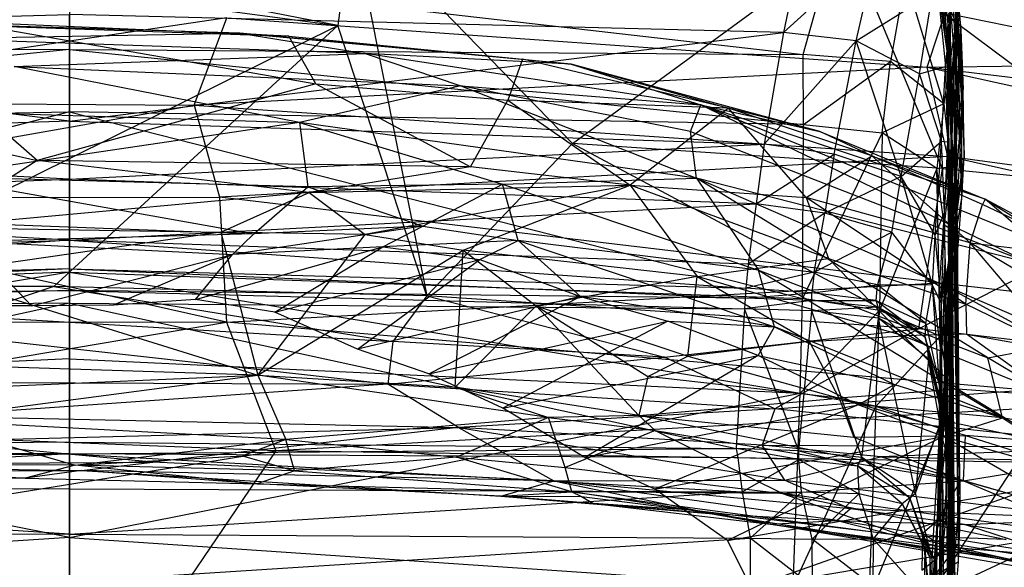
# Model space of a CAD drawing. Extents: x -329 to 319, y -335 to 385.
# Drawn here: x -3 to 50, y 243 to 272 of the extents above; entities that cross this region are included whole.
import ezdxf

# ---------------------------------------------------------------- set-up
doc = ezdxf.new("R2010")
doc.units = 0
doc.layers.get('0').update_dxf_attribs({"color": 13, "linetype": 'CONTINUOUS'})

# ---------------------------------------------------------------- blocks, each defined once
blk = doc.blocks.new('GROUP_1')
for p, q in [((39.384, 109.638, 105.512), (38.351, 106.882, 122.972)), ((38.351, 106.882, 122.972), (43.382, 109.235, 105.739)), ((42.226, 106.469, 123.26), (43.382, 109.235, 105.739)), ((0.299, 104.106, 138.11), (0.299, 107.677, 121.683)), ((38.351, 106.882, 122.972), (0.299, 107.677, 121.683)), ((46.435, 107.219, 96.672), (47.057, 103.162, 96.505)), ((46.435, 107.219, 96.672), (47.076, 102.994, 100.961)), ((46.5, 107.055, 101.19), (46.992, 102.747, 105.413)), ((47.076, 102.994, 100.961), (46.5, 107.055, 101.19)), ((47.124, 103.263, 92.057), (46.67, 107.415, 92.152)), ((46.67, 107.415, 92.152), (47.057, 103.162, 96.505)), ((0.299, 104.106, 138.11), (38.351, 106.882, 122.972)), ((38.351, 106.882, 122.972), (37.317, 103.007, 139.175)), ((42.226, 106.469, 123.26), (38.351, 106.882, 122.972)), ((42.226, 106.469, 123.26), (46.289, 106.714, 105.682)), ((45.593, 104.699, 123.27), (46.289, 106.714, 105.682)), ((37.317, 103.007, 139.175), (42.226, 106.469, 123.26)), ((41.053, 102.521, 139.494), (42.226, 106.469, 123.26)), ((44.617, 101.337, 139.647), (42.226, 106.469, 123.26)), ((45.593, 104.699, 123.27), (42.226, 106.469, 123.26)), ((44.617, 101.337, 139.647), (45.593, 104.699, 123.27)), ((46.769, 101.036, 122.876), (45.593, 104.699, 123.27)), ((45.593, 104.699, 123.27), (46.992, 102.747, 105.413)), ((0.299, 102.012, 145.908), (0.299, 104.106, 138.11)), ((0.299, 104.106, 138.11), (37.317, 103.007, 139.175)), ((0.299, 102.012, 145.908), (37.317, 103.007, 139.175)), ((37.317, 103.007, 139.175), (36.892, 100.807, 146.764)), ((41.053, 102.521, 139.494), (37.317, 103.007, 139.175)), ((46.992, 102.747, 105.413), (47.076, 102.994, 100.961)), ((47.057, 103.162, 96.505), (47.124, 103.263, 92.057)), ((47.076, 102.994, 100.961), (47.057, 103.162, 96.505)), ((47.057, 103.162, 96.505), (47.157, 98.961, 96.319)), ((47.057, 103.162, 96.505), (47.134, 98.86, 100.714)), ((47.134, 98.86, 100.714), (47.076, 102.994, 100.961)), ((47.076, 102.994, 100.961), (47.104, 98.659, 105.121)), ((47.124, 103.263, 92.057), (47.207, 103.303, 87.619)), ((47.21, 99.032, 91.927), (47.124, 103.263, 92.057)), ((47.124, 103.263, 92.057), (47.157, 98.961, 96.319)), ((47.207, 103.303, 87.619), (47.266, 99.036, 87.609)), ((47.207, 103.303, 87.619), (47.21, 99.032, 91.927)), ((47.304, 98.999, 83.263), (47.224, 103.281, 83.189)), ((47.224, 103.281, 83.189), (47.266, 99.036, 87.609)), ((47.224, 103.281, 83.189), (47.427, 98.402, 65.998)), ((36.892, 100.807, 146.764), (41.053, 102.521, 139.494)), ((41.053, 102.521, 139.494), (40.549, 100.325, 146.999)), ((44.617, 101.337, 139.647), (41.053, 102.521, 139.494)), ((46.769, 101.036, 122.876), (46.992, 102.747, 105.413)), ((47.104, 98.659, 105.121), (46.992, 102.747, 105.413)), ((47.328, 102.649, 65.368), (47.48, 97.723, 57.161)), ((0.299, 99.737, 153.438), (0.299, 102.012, 145.908)), ((36.892, 100.807, 146.764), (0.299, 102.012, 145.908)), ((47.796, 94.598, 28.618), (47.3, 102.132, 36.017)), ((47.424, 101.908, 56.189), (47.58, 96.432, 48.189)), ((44.617, 101.337, 139.647), (40.549, 100.325, 146.999)), ((44.124, 99.326, 147.157), (44.617, 101.337, 139.647)), ((46.303, 96.455, 146.954), (44.617, 101.337, 139.647)), ((46.433, 98.127, 139.251), (44.617, 101.337, 139.647)), ((44.617, 101.337, 139.647), (46.769, 101.036, 122.876)), ((0.299, 101.193, 247.007), (0.299, 98.326, 168.465)), ((0.299, 101.046, 250.711), (0.299, 101.193, 247.007)), ((0.299, 101.193, 247.007), (35.829, 100.764, 246.368)), ((0.299, 99.618, 254.157), (0.299, 101.046, 250.711)), ((0.299, 101.046, 250.711), (35.829, 100.764, 246.368)), ((35.927, 100.728, 249.879), (0.299, 101.046, 250.711)), ((0.299, 101.046, 250.711), (36.159, 99.312, 253.077)), ((0.299, 99.737, 153.438), (36.892, 100.807, 146.764)), ((0.299, 98.326, 168.465), (35.829, 100.764, 246.368)), ((35.829, 100.764, 246.368), (35.927, 100.728, 249.879)), ((39.172, 100.617, 249.739), (35.829, 100.764, 246.368)), ((39.179, 100.63, 246.331), (35.829, 100.764, 246.368)), ((36.27, 98.057, 168.787), (35.829, 100.764, 246.368)), ((36.892, 100.807, 146.764), (36.478, 98.52, 154.043)), ((40.549, 100.325, 146.999), (36.892, 100.807, 146.764)), ((46.433, 98.127, 139.251), (46.769, 101.036, 122.876)), ((46.939, 97.129, 122.432), (46.769, 101.036, 122.876)), ((46.769, 101.036, 122.876), (47.104, 98.659, 105.121)), ((39.172, 100.617, 249.739), (35.927, 100.728, 249.879)), ((35.927, 100.728, 249.879), (36.159, 99.312, 253.077)), ((36.159, 99.312, 253.077), (39.172, 100.617, 249.739)), ((39.179, 100.63, 246.331), (36.27, 98.057, 168.787)), ((40.549, 100.325, 146.999), (36.478, 98.52, 154.043)), ((39.172, 100.617, 249.739), (39.179, 100.63, 246.331)), ((39.308, 99.28, 252.885), (39.172, 100.617, 249.739)), ((39.172, 100.617, 249.739), (42.304, 100.256, 249.567)), ((39.172, 100.617, 249.739), (42.372, 99.145, 252.61)), ((42.525, 100.278, 246.325), (39.179, 100.63, 246.331)), ((39.179, 100.63, 246.331), (42.304, 100.256, 249.567)), ((39.179, 100.63, 246.331), (39.864, 97.973, 168.88)), ((42.525, 100.278, 246.325), (39.864, 97.973, 168.88)), ((39.994, 98.115, 154.225), (40.549, 100.325, 146.999)), ((44.124, 99.326, 147.157), (40.549, 100.325, 146.999)), ((42.304, 100.256, 249.567), (42.525, 100.278, 246.325)), ((42.304, 100.256, 249.567), (42.372, 99.145, 252.61)), ((44.671, 98.547, 252.049), (42.304, 100.256, 249.567)), ((45.083, 98.556, 249.725), (42.304, 100.256, 249.567)), ((45.39, 98.386, 246.573), (42.525, 100.278, 246.325)), ((42.525, 100.278, 246.325), (45.083, 98.556, 249.725)), ((42.525, 100.278, 246.325), (43.418, 97.597, 169.018)), ((47.53, 93.822, 19.523), (44.825, 100.718, 24.878)), ((47.58, 96.432, 48.189), (47.483, 100.534, 46.927)), ((47.692, 94.246, 39.43), (47.483, 100.534, 46.927)), ((0.299, 98.674, 157.161), (0.299, 99.737, 153.438)), ((36.478, 98.52, 154.043), (0.299, 99.737, 153.438)), ((0.299, 99.737, 153.438), (36.348, 97.719, 157.705)), ((0.299, 97.597, 257.288), (0.299, 99.618, 254.157)), ((0.299, 99.618, 254.157), (36.159, 99.312, 253.077)), ((0.299, 97.597, 257.288), (36.159, 99.312, 253.077)), ((36.159, 99.312, 253.077), (39.308, 99.28, 252.885)), ((36.159, 99.312, 253.077), (36.585, 97.202, 255.931)), ((39.308, 99.28, 252.885), (36.585, 97.202, 255.931)), ((39.876, 97.102, 255.613), (39.308, 99.28, 252.885)), ((42.372, 99.145, 252.61), (39.308, 99.28, 252.885)), ((39.994, 98.115, 154.225), (44.124, 99.326, 147.157)), ((44.124, 99.326, 147.157), (43.364, 97.458, 154.383)), ((46.303, 96.455, 146.954), (44.124, 99.326, 147.157)), ((0.299, 98.011, 160.917), (0.299, 98.674, 157.161)), ((0.299, 98.674, 157.161), (36.348, 97.719, 157.705)), ((0.299, 98.674, 157.161), (36.302, 97.672, 161.424)), ((39.876, 97.102, 255.613), (42.372, 99.145, 252.61)), ((44.671, 98.547, 252.049), (42.372, 99.145, 252.61)), ((42.372, 99.145, 252.61), (43.137, 97.067, 255.219)), ((46.939, 97.129, 122.432), (47.104, 98.659, 105.121)), ((47.104, 98.659, 105.121), (47.134, 98.86, 100.714)), ((47.128, 96.126, 104.952), (47.104, 98.659, 105.121)), ((47.134, 98.86, 100.714), (47.157, 98.961, 96.319)), ((47.157, 96.323, 100.627), (47.134, 98.86, 100.714)), ((47.157, 98.961, 96.319), (47.21, 99.032, 91.927)), ((47.182, 96.424, 96.269), (47.157, 98.961, 96.319)), ((47.21, 99.032, 91.927), (47.266, 99.036, 87.609)), ((47.287, 96.498, 87.619), (47.21, 99.032, 91.927)), ((47.266, 99.036, 87.609), (47.304, 98.999, 83.263)), ((47.287, 96.498, 87.619), (47.266, 99.036, 87.609)), ((47.323, 96.461, 83.305), (47.304, 98.999, 83.263)), ((47.304, 98.999, 83.263), (47.427, 98.402, 65.998)), ((0.299, 98.326, 168.465), (0.299, 98.011, 160.917)), ((0.299, 98.326, 168.465), (36.27, 98.057, 168.787)), ((36.478, 98.52, 154.043), (36.348, 97.719, 157.705)), ((36.478, 98.52, 154.043), (39.994, 98.115, 154.225)), ((44.671, 98.547, 252.049), (43.137, 97.067, 255.219)), ((45.39, 98.386, 246.573), (43.418, 97.597, 169.018)), ((45.083, 98.556, 249.725), (44.671, 98.547, 252.049)), ((45.912, 96.256, 253.089), (44.671, 98.547, 252.049)), ((44.671, 98.547, 252.049), (46.166, 95.4, 250.293)), ((46.166, 95.4, 250.293), (45.083, 98.556, 249.725)), ((45.083, 98.556, 249.725), (45.39, 98.386, 246.573)), ((46.278, 94.941, 246.935), (45.083, 98.556, 249.725)), ((46.278, 94.941, 246.935), (45.39, 98.386, 246.573)), ((46.079, 95.411, 169.219), (45.39, 98.386, 246.573)), ((45.39, 98.386, 246.573), (46.699, 91.967, 169.455)), ((47.323, 96.461, 83.305), (47.427, 98.402, 65.998)), ((47.427, 98.402, 65.998), (47.48, 97.723, 57.161)), ((47.45, 95.868, 66.152), (47.427, 98.402, 65.998)), ((47.796, 94.598, 28.618), (47.442, 98.203, 26.471)), ((47.442, 98.203, 26.471), (47.53, 93.822, 19.523)), ((47.924, 90.582, 22.376), (47.442, 98.203, 26.471)), ((47.692, 94.246, 39.43), (47.591, 98.216, 37.695)), ((47.591, 98.216, 37.695), (47.796, 94.598, 28.618)), ((47.855, 90.939, 30.914), (47.591, 98.216, 37.695)), ((0.299, 98.011, 160.917), (36.27, 98.057, 168.787)), ((36.302, 97.672, 161.424), (0.299, 98.011, 160.917)), ((39.864, 97.973, 168.88), (36.27, 98.057, 168.787)), ((39.862, 97.564, 161.584), (36.27, 98.057, 168.787)), ((36.302, 97.672, 161.424), (36.27, 98.057, 168.787)), ((36.348, 97.719, 157.705), (36.302, 97.672, 161.424)), ((39.862, 97.564, 161.584), (36.302, 97.672, 161.424)), ((36.302, 97.672, 161.424), (39.867, 97.484, 157.895)), ((39.994, 98.115, 154.225), (36.348, 97.719, 157.705)), ((39.867, 97.484, 157.895), (36.348, 97.719, 157.705)), ((39.864, 97.973, 168.88), (39.862, 97.564, 161.584)), ((43.418, 97.597, 169.018), (39.864, 97.973, 168.88)), ((43.391, 97.229, 161.742), (39.864, 97.973, 168.88)), ((39.994, 98.115, 154.225), (39.867, 97.484, 157.895)), ((43.364, 97.458, 154.383), (39.994, 98.115, 154.225)), ((46.303, 96.455, 146.954), (46.433, 98.127, 139.251)), ((46.774, 94.383, 138.771), (46.433, 98.127, 139.251)), ((46.433, 98.127, 139.251), (46.939, 97.129, 122.432)), ((47.48, 97.723, 57.161), (47.58, 96.432, 48.189)), ((47.561, 93.938, 48.678), (47.48, 97.723, 57.161)), ((0.299, 95.105, 257.776), (0.299, 97.597, 257.288)), ((0.299, 97.597, 257.288), (36.585, 97.202, 255.931)), ((0.299, 95.105, 257.776), (36.585, 97.202, 255.931)), ((36.585, 97.202, 255.931), (36.569, 94.711, 256.423)), ((39.891, 94.635, 256.212), (36.585, 97.202, 255.931)), ((36.585, 97.202, 255.931), (39.876, 97.102, 255.613)), ((43.391, 97.229, 161.742), (39.862, 97.564, 161.584)), ((39.862, 97.564, 161.584), (39.867, 97.484, 157.895)), ((39.862, 97.564, 161.584), (43.291, 97.101, 158.066)), ((43.291, 97.101, 158.066), (39.867, 97.484, 157.895)), ((39.867, 97.484, 157.895), (43.364, 97.458, 154.383)), ((39.891, 94.635, 256.212), (39.876, 97.102, 255.613)), ((43.112, 94.627, 255.927), (39.876, 97.102, 255.613)), ((39.876, 97.102, 255.613), (43.137, 97.067, 255.219)), ((43.291, 97.101, 158.066), (43.364, 97.458, 154.383)), ((43.391, 97.229, 161.742), (43.291, 97.101, 158.066)), ((43.291, 97.101, 158.066), (45.935, 95.374, 154.381)), ((43.291, 97.101, 158.066), (45.91, 95.13, 158.104)), ((45.935, 95.374, 154.381), (43.364, 97.458, 154.383)), ((46.303, 96.455, 146.954), (43.364, 97.458, 154.383)), ((43.418, 97.597, 169.018), (43.391, 97.229, 161.742)), ((46.032, 95.12, 161.812), (43.391, 97.229, 161.742)), ((45.91, 95.13, 158.104), (43.391, 97.229, 161.742)), ((46.079, 95.411, 169.219), (43.418, 97.597, 169.018)), ((46.032, 95.12, 161.812), (43.418, 97.597, 169.018)), ((46.774, 94.383, 138.771), (46.939, 97.129, 122.432)), ((46.966, 94.609, 122.11), (46.939, 97.129, 122.432)), ((43.137, 97.067, 255.219), (43.112, 94.627, 255.927)), ((43.137, 97.067, 255.219), (45.912, 96.256, 253.089)), ((45.863, 93.837, 253.855), (43.137, 97.067, 255.219)), ((0.299, 96.228, 16.678), (0.299, 91.15, 10.355)), ((0.299, 96.228, 16.678), (39.402, 90.975, 11.106)), ((39.402, 90.975, 11.106), (40.653, 96.303, 17.443)), ((45.863, 93.837, 253.855), (45.912, 96.256, 253.089)), ((45.912, 96.256, 253.089), (46.166, 95.4, 250.293)), ((46.168, 92.913, 250.84), (45.912, 96.256, 253.089)), ((45.935, 95.374, 154.381), (46.303, 96.455, 146.954)), ((46.672, 92.049, 154.26), (46.303, 96.455, 146.954)), ((46.739, 92.892, 146.545), (46.303, 96.455, 146.954)), ((46.774, 94.383, 138.771), (46.303, 96.455, 146.954)), ((47.293, 74.412, 108.109), (47.128, 96.126, 104.952)), ((47.182, 96.424, 96.269), (47.157, 96.323, 100.627)), ((47.293, 74.412, 108.109), (47.157, 96.323, 100.627)), ((47.317, 74.327, 103.718), (47.182, 96.424, 96.269)), ((47.373, 74.208, 99.127), (47.234, 96.494, 91.906)), ((47.424, 74.048, 94.335), (47.234, 96.494, 91.906)), ((47.287, 96.498, 87.619), (47.456, 73.888, 89.564)), ((47.424, 74.048, 94.335), (47.287, 96.498, 87.619)), ((47.456, 73.888, 89.564), (47.323, 96.461, 83.305)), ((47.475, 73.751, 84.343), (47.323, 96.461, 83.305)), ((47.323, 96.461, 83.305), (47.637, 73.961, 69.857)), ((47.561, 93.938, 48.678), (47.58, 96.432, 48.189)), ((47.639, 91.823, 40.199), (47.58, 96.432, 48.189)), ((47.58, 96.432, 48.189), (47.692, 94.246, 39.43)), ((44.852, 96.002, 17.651), (44.048, 90.617, 11.313)), ((47.53, 93.822, 19.523), (44.852, 96.002, 17.651)), ((46.899, 88.627, 13.41), (44.852, 96.002, 17.651)), ((47.637, 73.961, 69.857), (47.45, 95.868, 66.152)), ((45.91, 95.13, 158.104), (45.935, 95.374, 154.381)), ((46.669, 91.822, 158.051), (45.91, 95.13, 158.104)), ((45.91, 95.13, 158.104), (46.032, 95.12, 161.812)), ((46.672, 92.049, 154.26), (45.91, 95.13, 158.104)), ((45.935, 95.374, 154.381), (46.672, 92.049, 154.26)), ((46.079, 95.411, 169.219), (46.032, 95.12, 161.812)), ((46.721, 91.73, 161.863), (46.032, 95.12, 161.812)), ((46.032, 95.12, 161.812), (46.669, 91.822, 158.051)), ((46.699, 91.967, 169.455), (46.079, 95.411, 169.219)), ((46.079, 95.411, 169.219), (46.721, 91.73, 161.863)), ((46.168, 92.913, 250.84), (46.166, 95.4, 250.293)), ((46.278, 92.415, 247.194), (46.166, 95.4, 250.293)), ((46.166, 95.4, 250.293), (46.278, 94.941, 246.935)), ((47.677, 73.988, 62.517), (47.502, 95.199, 57.44)), ((47.561, 93.938, 48.678), (47.502, 95.199, 57.44)), ((47.75, 73.816, 55.133), (47.502, 95.199, 57.44)), ((46.278, 94.941, 246.935), (46.699, 91.967, 169.455)), ((46.278, 92.415, 247.194), (46.278, 94.941, 246.935)), ((46.966, 94.609, 122.11), (46.774, 94.383, 138.771)), ((46.966, 94.609, 122.11), (46.799, 91.885, 138.322)), ((46.966, 94.609, 122.11), (47.293, 74.412, 108.109)), ((47.855, 90.939, 30.914), (47.796, 94.598, 28.618)), ((47.796, 94.598, 28.618), (47.924, 90.582, 22.376)), ((47.796, 94.598, 28.618), (47.987, 87.355, 25.362)), ((47.561, 93.938, 48.678), (46.716, 71.865, 36.341)), ((46.739, 92.892, 146.545), (46.774, 94.383, 138.771)), ((46.799, 91.885, 138.322), (46.774, 94.383, 138.771)), ((47.639, 91.823, 40.199), (47.561, 93.938, 48.678)), ((47.75, 73.816, 55.133), (47.561, 93.938, 48.678)), ((47.639, 91.823, 40.199), (47.692, 94.246, 39.43)), ((47.767, 88.667, 32.072), (47.692, 94.246, 39.43)), ((47.692, 94.246, 39.43), (47.855, 90.939, 30.914)), ((47.53, 93.822, 19.523), (46.899, 88.627, 13.41)), ((47.53, 93.822, 19.523), (47.274, 85.673, 16.575)), ((47.924, 90.582, 22.376), (47.53, 93.822, 19.523)), ((46.672, 92.049, 154.26), (46.739, 92.892, 146.545)), ((46.76, 90.38, 146.167), (46.739, 92.892, 146.545)), ((46.799, 91.885, 138.322), (46.739, 92.892, 146.545)), ((46.669, 91.822, 158.051), (46.672, 92.049, 154.26)), ((46.691, 89.519, 154.046), (46.672, 92.049, 154.26)), ((46.698, 89.432, 169.581), (46.699, 91.967, 169.455)), ((46.726, 89.191, 161.872), (46.699, 91.967, 169.455)), ((46.699, 91.967, 169.455), (46.721, 91.73, 161.863)), ((46.933, 74.04, 139.598), (46.799, 91.885, 138.322)), ((46.683, 89.285, 157.944), (46.669, 91.822, 158.051)), ((46.691, 89.519, 154.046), (46.669, 91.822, 158.051)), ((46.721, 91.73, 161.863), (46.669, 91.822, 158.051)), ((46.683, 89.285, 157.944), (46.721, 91.73, 161.863)), ((47.639, 91.823, 40.199), (46.716, 71.865, 36.341)), ((46.726, 89.191, 161.872), (46.721, 91.73, 161.863)), ((47.767, 88.667, 32.072), (47.639, 91.823, 40.199)), ((0.299, 91.15, 10.355), (0.299, 87.358, 7.128)), ((0.299, 91.15, 10.355), (39.417, 86.801, 7.981)), ((0.299, 91.15, 10.355), (39.402, 90.975, 11.106)), ((44.048, 90.617, 11.313), (39.402, 90.975, 11.106)), ((39.417, 86.801, 7.981), (39.402, 90.975, 11.106)), ((47.767, 88.667, 32.072), (47.855, 90.939, 30.914)), ((47.866, 85.318, 26.881), (47.855, 90.939, 30.914)), ((47.855, 90.939, 30.914), (47.987, 87.355, 25.362)), ((39.417, 86.801, 7.981), (44.048, 90.617, 11.313)), ((43.611, 86.384, 8.22), (44.048, 90.617, 11.313)), ((46.899, 88.627, 13.41), (44.048, 90.617, 11.313)), ((46.933, 74.04, 139.598), (46.76, 90.38, 146.167)), ((47.274, 85.673, 16.575), (47.924, 90.582, 22.376)), ((47.353, 82.707, 19.898), (47.924, 90.582, 22.376)), ((47.987, 87.355, 25.362), (47.924, 90.582, 22.376)), ((46.681, 73.85, 170.995), (46.698, 89.432, 169.581)), ((46.691, 89.519, 154.046), (46.683, 89.285, 157.944)), ((46.781, 73.842, 159.177), (46.683, 89.285, 157.944)), ((46.683, 89.285, 157.944), (46.726, 89.191, 161.872)), ((46.861, 73.92, 147.419), (46.691, 89.519, 154.046)), ((46.691, 89.519, 154.046), (46.798, 73.859, 155.243)), ((46.745, 73.831, 163.128), (46.698, 89.432, 169.581)), ((46.726, 89.191, 161.872), (46.698, 89.432, 169.581)), ((46.745, 73.831, 163.128), (46.726, 89.191, 161.872)), ((46.781, 73.842, 159.177), (46.726, 89.191, 161.872)), ((46.899, 88.627, 13.41), (43.611, 86.384, 8.22)), ((46.899, 88.627, 13.41), (46.52, 84.743, 10.302)), ((47.767, 88.667, 32.072), (46.716, 71.865, 36.341)), ((46.899, 88.627, 13.41), (47.274, 85.673, 16.575)), ((47.866, 85.318, 26.881), (47.767, 88.667, 32.072)), ((0.299, 87.358, 7.128), (0.299, 78.11, 2.336)), ((39.417, 86.801, 7.981), (0.299, 87.358, 7.128)), ((0.299, 87.358, 7.128), (39.364, 76.819, 3.29)), ((47.244, 80.941, 21.733), (47.987, 87.355, 25.362)), ((47.987, 87.355, 25.362), (47.353, 82.707, 19.898)), ((47.866, 85.318, 26.881), (47.987, 87.355, 25.362)), ((39.364, 76.819, 3.29), (39.417, 86.801, 7.981)), ((39.417, 86.801, 7.981), (43.611, 86.384, 8.22)), ((43.611, 86.384, 8.22), (39.364, 76.819, 3.29)), ((43.611, 86.384, 8.22), (43.472, 76.233, 3.684)), ((46.52, 84.743, 10.302), (43.611, 86.384, 8.22)), ((46.52, 84.743, 10.302), (47.274, 85.673, 16.575)), ((47.274, 85.673, 16.575), (46.923, 82.169, 13.787)), ((47.353, 82.707, 19.898), (47.274, 85.673, 16.575)), ((46.716, 71.865, 36.341), (47.866, 85.318, 26.881)), ((47.244, 80.941, 21.733), (47.866, 85.318, 26.881)), ((46.52, 84.743, 10.302), (43.472, 76.233, 3.684)), ((46.923, 82.169, 13.787), (46.52, 84.743, 10.302)), ((46.712, 75.119, 5.653), (46.52, 84.743, 10.302)), ((46.896, 78.18, 19.525), (47.353, 82.707, 19.898)), ((46.923, 82.169, 13.787), (47.353, 82.707, 19.898)), ((47.353, 82.707, 19.898), (46.984, 79.522, 17.351)), ((47.244, 80.941, 21.733), (47.353, 82.707, 19.898)), ((46.712, 75.119, 5.653), (46.923, 82.169, 13.787)), ((46.923, 82.169, 13.787), (47.082, 73.445, 9.582)), ((46.923, 82.169, 13.787), (46.984, 79.522, 17.351)), ((46.529, 68.186, 31.514), (47.244, 80.941, 21.733)), ((46.716, 71.865, 36.341), (47.244, 80.941, 21.733)), ((46.896, 78.18, 19.525), (47.244, 80.941, 21.733)), ((47.244, 80.941, 21.733), (47.008, 70.756, 16.076)), ((46.896, 78.18, 19.525), (46.984, 79.522, 17.351)), ((47.008, 70.756, 16.076), (46.984, 79.522, 17.351)), ((46.984, 79.522, 17.351), (47.082, 73.445, 9.582)), ((46.984, 79.522, 17.351), (47.1, 71.606, 13.674)), ((0.299, 78.11, 2.336), (0.299, 73.261, 0.876)), ((0.299, 78.11, 2.336), (39.236, 71.565, 1.974)), ((0.299, 78.11, 2.336), (39.364, 76.819, 3.29)), ((47.008, 70.756, 16.076), (46.896, 78.18, 19.525)), ((39.236, 71.565, 1.974), (39.364, 76.819, 3.29)), ((43.472, 76.233, 3.684), (39.364, 76.819, 3.29)), ((43.472, 76.233, 3.684), (39.236, 71.565, 1.974)), ((43.274, 70.921, 2.477), (43.472, 76.233, 3.684)), ((46.712, 75.119, 5.653), (43.472, 76.233, 3.684)), ((46.712, 75.119, 5.653), (43.274, 70.921, 2.477)), ((46.712, 75.119, 5.653), (46.657, 70.012, 4.445)), ((47.082, 73.445, 9.582), (46.712, 75.119, 5.653)), ((47.75, 73.816, 55.133), (46.616, 69.417, 37.315)), ((47.75, 73.816, 55.133), (46.716, 71.865, 36.341)), ((47.456, 73.888, 89.564), (47.476, 71.351, 89.64)), ((47.637, 73.961, 69.857), (47.475, 73.751, 84.343)), ((47.475, 73.751, 84.343), (47.494, 71.212, 84.367)), ((47.637, 73.961, 69.857), (47.66, 71.423, 69.825)), ((47.677, 73.988, 62.517), (47.728, 71.28, 55.296)), ((47.677, 73.988, 62.517), (47.7, 71.45, 62.542)), ((47.677, 73.988, 62.517), (47.75, 73.816, 55.133)), ((47.75, 73.816, 55.133), (47.728, 71.28, 55.296)), ((0.299, 73.261, 0.876), (0.299, 63.552)), ((0.299, 73.261, 0.876), (39.236, 71.565, 1.974)), ((46.657, 70.012, 4.445), (47.082, 73.445, 9.582)), ((47.1, 71.606, 13.674), (47.082, 73.445, 9.582)), ((47.162, 68.749, 8.501), (47.082, 73.445, 9.582)), ((0.299, 63.552), (39.236, 71.565, 1.974)), ((38.872, 61.138, 1.779), (39.236, 71.565, 1.974)), ((43.274, 70.921, 2.477), (39.236, 71.565, 1.974)), ((46.716, 71.865, 36.341), (46.396, 66.778, 33.846)), ((46.432, 70.726, 69.904), (47.7, 71.45, 62.542)), ((46.432, 70.726, 69.904), (47.66, 71.423, 69.825)), ((46.471, 70.759, 62.662), (47.7, 71.45, 62.542)), ((46.716, 71.865, 36.341), (46.529, 68.186, 31.514)), ((46.716, 71.865, 36.341), (46.616, 69.417, 37.315)), ((47.032, 66.869, 15.104), (47.1, 71.606, 13.674)), ((47.1, 71.606, 13.674), (47.162, 68.749, 8.501)), ((47.1, 71.606, 13.674), (47.141, 67.299, 12.598)), ((47.66, 71.423, 69.825), (47.494, 71.212, 84.367)), ((47.7, 71.45, 62.542), (47.66, 71.423, 69.825)), ((47.728, 71.28, 55.296), (47.7, 71.45, 62.542)), ((38.872, 61.138, 1.779), (43.274, 70.921, 2.477)), ((43.274, 70.921, 2.477), (42.893, 60.518, 2.198)), ((46.657, 70.012, 4.445), (43.274, 70.921, 2.477)), ((46.471, 70.759, 62.662), (47.728, 71.28, 55.296)), ((46.496, 70.599, 55.462), (47.728, 71.28, 55.296)), ((46.616, 69.417, 37.315), (47.728, 71.28, 55.296)), ((46.496, 70.599, 55.462), (45.766, 68.654, 37.155)), ((46.327, 65.48, 55.598), (46.471, 70.759, 62.662)), ((46.327, 65.48, 55.598), (46.496, 70.599, 55.462)), ((46.331, 65.647, 62.727), (46.471, 70.759, 62.662)), ((46.432, 70.726, 69.904), (46.471, 70.759, 62.662)), ((46.471, 70.759, 62.662), (46.496, 70.599, 55.462)), ((46.496, 70.599, 55.462), (46.616, 69.417, 37.315)), ((46.529, 68.186, 31.514), (47.008, 70.756, 16.076)), ((47.032, 66.869, 15.104), (47.008, 70.756, 16.076)), ((46.657, 70.012, 4.445), (42.893, 60.518, 2.198)), ((46.492, 59.859, 3.751), (46.657, 70.012, 4.445)), ((46.657, 70.012, 4.445), (47.162, 68.749, 8.501)), ((46.616, 69.417, 37.315), (45.766, 68.654, 37.155)), ((46.396, 66.778, 33.846), (46.616, 69.417, 37.315)), ((46.492, 59.859, 3.751), (47.162, 68.749, 8.501)), ((47.141, 67.299, 12.598), (47.162, 68.749, 8.501)), ((47.323, 59.089, 7.632), (47.162, 68.749, 8.501)), ((45.766, 68.654, 37.155), (45.733, 66.325, 34.44)), ((45.766, 68.654, 37.155), (46.396, 66.778, 33.846)), ((45.766, 68.654, 37.155), (46.327, 65.48, 55.598)), ((46.529, 68.186, 31.514), (46.051, 58.906, 30.624)), ((46.396, 66.778, 33.846), (46.529, 68.186, 31.514)), ((46.529, 68.186, 31.514), (47.032, 66.869, 15.104)), ((47.032, 66.869, 15.104), (47.141, 67.299, 12.598)), ((47.166, 58.089, 14.276), (47.141, 67.299, 12.598)), ((47.141, 67.299, 12.598), (47.293, 58.221, 11.743)), ((45.733, 66.325, 34.44), (46.396, 66.778, 33.846)), ((45.823, 57.133, 33.055), (46.396, 66.778, 33.846)), ((46.051, 58.906, 30.624), (47.032, 66.869, 15.104)), ((46.051, 58.906, 30.624), (46.396, 66.778, 33.846)), ((47.032, 66.869, 15.104), (47.166, 58.089, 14.276)), ((0.299, 63.552), (0.299, 43.537, 1.609)), ((0.299, 63.552), (38.872, 61.138, 1.779))]:
    blk.add_line(p, q)
blk = doc.blocks.new('GROUP024')
at = {"extrusion": (0, 0, -1), "zscale": -1}
blk.add_blockref('GROUP_1', (7.091, 175.44, -287.971), dxfattribs=at)
blk.add_blockref('GROUP_1', (-7.688, 175.44, 287.971))
blk = doc.blocks.new('GROUP_6')
for p, q in [((274.343, 221.262, 510.686), (275.793, 225.199, 508.056)), ((237.022, 223.916, 510.533), (206.976, 219.734, 512.554)), ((235.278, 219.568, 512.627), (237.022, 223.916, 510.533)), ((237.022, 223.916, 510.533), (274.343, 221.262, 510.686)), ((274.343, 221.262, 510.686), (235.278, 219.568, 512.627)), ((274.343, 221.262, 510.686), (308.279, 221.138, 507.597)), ((275.446, 216.714, 512.281), (274.343, 221.262, 510.686)), ((274.343, 221.262, 510.686), (330.617, 214.107, 509.046)), ((274.343, 221.262, 510.686), (327.186, 209.389, 510.915)), ((206.976, 219.734, 512.554), (235.278, 219.568, 512.627)), ((207.385, 214.774, 513.887), (235.278, 219.568, 512.627)), ((235.278, 219.568, 512.627), (275.446, 216.714, 512.281)), ((235.278, 219.568, 512.627), (236.635, 214.795, 513.842)), ((275.446, 216.714, 512.281), (236.635, 214.795, 513.842)), ((275.446, 216.714, 512.281), (275.005, 210.023, 513.101)), ((327.186, 209.389, 510.915), (275.446, 216.714, 512.281)), ((336.036, 202.579, 510.959), (275.446, 216.714, 512.281)), ((207.385, 214.774, 513.887), (236.635, 214.795, 513.842)), ((237.002, 208.061, 514.004), (207.385, 214.774, 513.887)), ((275.005, 210.023, 513.101), (236.635, 214.795, 513.842)), ((236.635, 214.795, 513.842), (237.002, 208.061, 514.004)), ((237.002, 208.061, 514.004), (275.005, 210.023, 513.101)), ((275.005, 210.023, 513.101), (336.036, 202.579, 510.959)), ((286.507, 203.404, 512.005), (275.005, 210.023, 513.101)), ((237.002, 208.061, 514.004), (204.527, 207.98, 513.962)), ((204.608, 202.254, 512.732), (237.002, 208.061, 514.004)), ((286.507, 203.404, 512.005), (237.002, 208.061, 514.004)), ((237.002, 208.061, 514.004), (239.633, 200.756, 512.259)), ((286.507, 203.404, 512.005), (239.633, 200.756, 512.259)), ((239.633, 200.756, 512.259), (204.608, 202.254, 512.732)), ((205.031, 194.569, 509.445), (239.633, 200.756, 512.259)), ((239.633, 200.756, 512.259), (234.73, 192.692, 508.39)), ((279.146, 199.906, 510.95), (239.633, 200.756, 512.259)), ((274.561, 192.072, 507.182), (279.146, 199.906, 510.95))]:
    blk.add_line(p, q)
blk = doc.blocks.new('GROUP_7')
for p, q in [((273.052, 193.545, 470.174), (278.448, 192.508, 470.613)), ((196.598, 189.558, 420.018), (240.537, 179.695, 398.961)), ((240.537, 179.695, 398.961), (209.959, 189.749, 420.332)), ((241.255, 189.558, 420.018), (240.537, 179.695, 398.961)), ((241.255, 189.558, 420.018), (245.266, 155.492, 347.466)), ((241.255, 189.558, 420.018), (253.04, 169.393, 377.842)), ((253.04, 169.393, 377.842), (267.712, 188.089, 419.781)), ((267.712, 188.089, 419.781), (272.731, 167.926, 377.227)), ((285.602, 166.529, 376.803), (267.712, 188.089, 419.781)), ((212.46, 156.125, 348.088), (240.537, 179.695, 398.961)), ((240.537, 179.695, 398.961), (225.393, 156.125, 348.088)), ((245.266, 155.492, 347.466), (240.537, 179.695, 398.961)), ((245.266, 155.492, 347.466), (253.04, 169.393, 377.842)), ((272.731, 167.926, 377.227), (253.04, 169.393, 377.842)), ((253.04, 169.393, 377.842), (271.475, 153.473, 346.22)), ((272.731, 167.926, 377.227), (271.475, 153.473, 346.22)), ((272.731, 167.926, 377.227), (285.602, 166.529, 376.803)), ((271.475, 153.473, 346.22), (285.602, 166.529, 376.803)), ((225.393, 156.125, 348.088), (212.46, 156.125, 348.088)), ((225.393, 156.125, 348.088), (220.739, 153.524, 342.69)), ((225.393, 156.125, 348.088), (243.452, 151.16, 337.4)), ((245.266, 155.492, 347.466), (225.393, 156.125, 348.088)), ((243.202, 146.967, 327.29), (199.197, 155.767, 347.707)), ((245.266, 155.492, 347.466), (243.452, 151.16, 337.4)), ((271.475, 153.473, 346.22), (245.266, 155.492, 347.466)), ((245.266, 155.492, 347.466), (257.936, 150.156, 336.616)), ((220.739, 153.524, 342.69), (243.452, 151.16, 337.4)), ((257.936, 150.156, 336.616), (271.475, 153.473, 346.22)), ((271.475, 153.473, 346.22), (263.823, 145.357, 325.804)), ((290.681, 150.993, 345.012), (271.475, 153.473, 346.22)), ((243.452, 151.16, 337.4), (243.202, 146.967, 327.29)), ((257.936, 150.156, 336.616), (243.452, 151.16, 337.4)), ((243.202, 146.967, 327.29), (257.936, 150.156, 336.616)), ((263.823, 145.357, 325.804), (257.936, 150.156, 336.616)), ((263.823, 145.357, 325.804), (277.303, 148.181, 335.45)), ((202.114, 147.264, 327.823), (243.202, 146.967, 327.29)), ((243.202, 146.967, 327.29), (218.925, 143.311, 316.836)), ((243.202, 146.967, 327.29), (263.823, 145.357, 325.804)), ((246.966, 142.281, 314.682), (243.202, 146.967, 327.29)), ((263.823, 145.357, 325.804), (246.966, 142.281, 314.682)), ((263.823, 145.357, 325.804), (263.151, 141.427, 315.16)), ((282.882, 143.028, 324.422), (263.823, 145.357, 325.804)), ((218.925, 143.311, 316.836), (246.966, 142.281, 314.682)), ((263.151, 141.427, 315.16), (282.882, 143.028, 324.422)), ((282.882, 143.028, 324.422), (269.452, 140.704, 314.726)), ((218.924, 139.996, 306.341), (246.966, 142.281, 314.682)), ((246.966, 142.281, 314.682), (230.674, 136.951, 296.031)), ((246.966, 142.281, 314.682), (252.039, 135.182, 291.982)), ((263.151, 141.427, 315.16), (246.966, 142.281, 314.682)), ((246.966, 142.281, 314.682), (264.353, 137.254, 302.974)), ((269.452, 140.704, 314.726), (289.142, 141.989, 323.888)), ((269.452, 140.704, 314.726), (263.151, 141.427, 315.16)), ((264.353, 137.254, 302.974), (263.151, 141.427, 315.16)), ((264.353, 137.254, 302.974), (269.452, 140.704, 314.726)), ((280.948, 135.125, 302.783), (269.452, 140.704, 314.726)), ((230.674, 136.951, 296.031), (218.924, 139.996, 306.341)), ((252.039, 135.182, 291.982), (264.353, 137.254, 302.974)), ((264.353, 137.254, 302.974), (267.854, 133.803, 292.645)), ((264.353, 137.254, 302.974), (280.948, 135.125, 302.783)), ((210.276, 136.414, 293.938), (230.674, 136.951, 296.031)), ((226.865, 134.191, 283.622), (230.674, 136.951, 296.031)), ((252.039, 135.182, 291.982), (230.674, 136.951, 296.031)), ((210.276, 136.414, 293.938), (226.865, 134.191, 283.622)), ((252.039, 135.182, 291.982), (226.865, 134.191, 283.622)), ((249.218, 129.325, 264.779), (252.039, 135.182, 291.982)), ((267.854, 133.803, 292.645), (252.039, 135.182, 291.982)), ((252.039, 135.182, 291.982), (260.551, 129.333, 270.062)), ((267.146, 131.045, 281.196), (252.039, 135.182, 291.982)), ((280.948, 135.125, 302.783), (267.854, 133.803, 292.645)), ((273.924, 132.853, 292.138), (280.948, 135.125, 302.783)), ((213.869, 133.725, 281.299), (226.865, 134.191, 283.622)), ((226.865, 134.191, 283.622), (223.858, 129.359, 259.762)), ((236.235, 129.062, 259.802), (226.865, 134.191, 283.622)), ((226.865, 134.191, 283.622), (249.218, 129.325, 264.779)), ((223.858, 129.359, 259.762), (213.869, 133.725, 281.299)), ((267.854, 133.803, 292.645), (267.146, 131.045, 281.196)), ((273.924, 132.853, 292.138), (267.854, 133.803, 292.645)), ((267.146, 131.045, 281.196), (273.924, 132.853, 292.138)), ((273.924, 132.853, 292.138), (279.97, 131.792, 291.57)), ((279.113, 128.893, 280.103), (273.924, 132.853, 292.138)), ((260.551, 129.333, 270.062), (267.146, 131.045, 281.196)), ((263.593, 127.46, 262.912), (267.146, 131.045, 281.196)), ((267.146, 131.045, 281.196), (272.455, 127.414, 269.044)), ((279.113, 128.893, 280.103), (267.146, 131.045, 281.196)), ((215.061, 129.091, 257.886), (223.858, 129.359, 259.762)), ((226.526, 123.655, 225.141), (223.858, 129.359, 259.762)), ((223.858, 129.359, 259.762), (236.235, 129.062, 259.802)), ((249.218, 129.325, 264.779), (236.235, 129.062, 259.802)), ((249.218, 129.325, 264.779), (260.551, 129.333, 270.062)), ((254.157, 127.797, 258.747), (249.218, 129.325, 264.779)), ((249.218, 129.325, 264.779), (252.995, 121.656, 222.16)), ((249.218, 129.325, 264.779), (253.518, 123.77, 234.928)), ((260.551, 129.333, 270.062), (254.157, 127.797, 258.747)), ((263.593, 127.46, 262.912), (260.551, 129.333, 270.062)), ((236.235, 129.062, 259.802), (226.526, 123.655, 225.141)), ((238.226, 123.185, 224.292), (236.235, 129.062, 259.802)), ((236.235, 129.062, 259.802), (252.995, 121.656, 222.16)), ((272.455, 127.414, 269.044), (279.113, 128.893, 280.103)), ((253.518, 123.77, 234.928), (254.157, 127.797, 258.747)), ((254.157, 127.797, 258.747), (263.593, 127.46, 262.912)), ((259.379, 122.942, 234.46), (254.157, 127.797, 258.747)), ((259.379, 122.942, 234.46), (263.593, 127.46, 262.912)), ((283.587, 122.66, 255.862), (263.593, 127.46, 262.912)), ((263.593, 127.46, 262.912), (272.455, 127.414, 269.044)), ((263.593, 127.46, 262.912), (276.846, 119.807, 232.547)), ((272.455, 127.414, 269.044), (283.587, 122.66, 255.862)), ((272.455, 127.414, 269.044), (284.23, 125.007, 267.756)), ((226.526, 123.655, 225.141), (213.668, 123.602, 224.498)), ((218.093, 119.395, 188.955), (226.526, 123.655, 225.141)), ((226.526, 123.655, 225.141), (237.758, 119.715, 196.424)), ((238.226, 123.185, 224.292), (226.526, 123.655, 225.141)), ((226.526, 123.655, 225.141), (235.456, 121.688, 211.858)), ((252.995, 121.656, 222.16), (253.518, 123.77, 234.928)), ((253.518, 123.77, 234.928), (259.379, 122.942, 234.46)), ((235.456, 121.688, 211.858), (238.226, 123.185, 224.292)), ((238.226, 123.185, 224.292), (237.758, 119.715, 196.424)), ((246.844, 119.252, 199.087), (238.226, 123.185, 224.292)), ((238.226, 123.185, 224.292), (252.995, 121.656, 222.16)), ((259.379, 122.942, 234.46), (252.995, 121.656, 222.16)), ((259.379, 122.942, 234.46), (276.846, 119.807, 232.547)), ((270.67, 119.09, 221.206), (259.379, 122.942, 234.46)), ((237.758, 119.715, 196.424), (235.456, 121.688, 211.858)), ((252.995, 121.656, 222.16), (246.844, 119.252, 199.087)), ((252.995, 121.656, 222.16), (252.643, 118.615, 198.658)), ((264.222, 117.01, 197.584), (252.995, 121.656, 222.16)), ((252.995, 121.656, 222.16), (270.67, 119.09, 221.206)), ((237.758, 119.715, 196.424), (218.093, 119.395, 188.955)), ((236.264, 114.963, 151.927), (237.758, 119.715, 196.424)), ((251.759, 114.468, 161.67), (237.758, 119.715, 196.424)), ((237.758, 119.715, 196.424), (246.844, 119.252, 199.087)), ((276.846, 119.807, 232.547), (270.67, 119.09, 221.206)), ((218.093, 119.395, 188.955), (236.264, 114.963, 151.927)), ((246.844, 119.252, 199.087), (252.643, 118.615, 198.658)), ((251.759, 114.468, 161.67), (246.844, 119.252, 199.087)), ((252.643, 118.615, 198.658), (251.759, 114.468, 161.67)), ((257.439, 113.67, 161.186), (252.643, 118.615, 198.658)), ((252.643, 118.615, 198.658), (264.222, 117.01, 197.584)), ((264.222, 117.01, 197.584), (270.67, 119.09, 221.206)), ((270.67, 119.09, 221.206), (276.467, 117.982, 220.441)), ((276.143, 116.494, 208.255), (270.67, 119.09, 221.206)), ((219.196, 116.922, 166.636), (236.264, 114.963, 151.927)), ((257.439, 113.67, 161.186), (264.222, 117.01, 197.584)), ((264.222, 117.01, 197.584), (273.877, 110.419, 158.352)), ((281.049, 111.902, 182.896), (264.222, 117.01, 197.584)), ((264.222, 117.01, 197.584), (276.143, 116.494, 208.255)), ((236.264, 114.963, 151.927), (218.794, 115.484, 151.65)), ((218.927, 113.053, 112.065), (236.264, 114.963, 151.927)), ((234.29, 111.188, 89.778), (236.264, 114.963, 151.927)), ((236.264, 114.963, 151.927), (241.983, 110.568, 87.089)), ((236.264, 114.963, 151.927), (247.21, 110.136, 89.35)), ((251.759, 114.468, 161.67), (236.264, 114.963, 151.927)), ((236.264, 114.963, 151.927), (246.778, 114.077, 150.701)), ((246.778, 114.077, 150.701), (251.759, 114.468, 161.67)), ((256.572, 113.273, 154.659), (251.759, 114.468, 161.67)), ((251.759, 114.468, 161.67), (257.439, 113.67, 161.186)), ((256.572, 113.273, 154.659), (246.778, 114.077, 150.701)), ((251.103, 111.032, 110.49), (246.778, 114.077, 150.701)), ((246.778, 114.077, 150.701), (247.21, 110.136, 89.35)), ((257.439, 113.67, 161.186), (256.572, 113.273, 154.659)), ((257.439, 113.67, 161.186), (273.877, 110.419, 158.352)), ((234.29, 111.188, 89.778), (218.927, 113.053, 112.065)), ((256.572, 113.273, 154.659), (251.103, 111.032, 110.49)), ((257.043, 111.906, 135.829), (256.572, 113.273, 154.659)), ((256.572, 113.273, 154.659), (267.248, 109.844, 131.098)), ((273.877, 110.419, 158.352), (256.572, 113.273, 154.659)), ((256.572, 113.273, 154.659), (268.027, 110.963, 148.493)), ((251.103, 111.032, 110.49), (257.043, 111.906, 135.829)), ((267.248, 109.844, 131.098), (257.043, 111.906, 135.829)), ((257.043, 111.906, 135.829), (259.185, 110.629, 122.975)), ((273.877, 110.419, 158.352), (281.049, 111.902, 182.896)), ((218.927, 111.649, 90.831), (234.29, 111.188, 89.778)), ((239.006, 110.297, 73.366), (218.927, 111.649, 90.831)), ((224.506, 110.493, 65.016), (218.927, 111.649, 90.831)), ((241.983, 110.568, 87.089), (234.29, 111.188, 89.778)), ((234.29, 111.188, 89.778), (239.006, 110.297, 73.366)), ((247.21, 110.136, 89.35), (251.103, 111.032, 110.49)), ((251.103, 111.032, 110.49), (259.185, 110.629, 122.975)), ((259.675, 108.001, 85.499), (251.103, 111.032, 110.49)), ((267.248, 109.844, 131.098), (268.027, 110.963, 148.493)), ((268.027, 110.963, 148.493), (273.972, 108.33, 133.798)), ((268.027, 110.963, 148.493), (273.877, 110.419, 158.352)), ((214.304, 109.72, 48.55), (224.506, 110.493, 65.016)), ((224.506, 110.493, 65.016), (219.146, 109.163, 32.3)), ((239.006, 110.297, 73.366), (224.506, 110.493, 65.016)), ((239.362, 108.642, 32.611), (224.506, 110.493, 65.016)), ((247.601, 108.788, 57.696), (224.506, 110.493, 65.016)), ((239.006, 110.297, 73.366), (241.983, 110.568, 87.089)), ((247.601, 108.788, 57.696), (239.006, 110.297, 73.366)), ((239.006, 110.297, 73.366), (256.111, 107.543, 56.337)), ((256.111, 107.543, 56.337), (241.983, 110.568, 87.089)), ((241.983, 110.568, 87.089), (247.21, 110.136, 89.35)), ((259.185, 110.629, 122.975), (267.248, 109.844, 131.098)), ((265.666, 108.294, 106.081), (259.185, 110.629, 122.975)), ((259.185, 110.629, 122.975), (259.675, 108.001, 85.499)), ((280.775, 109.037, 161.624), (273.877, 110.419, 158.352)), ((273.877, 110.419, 158.352), (273.972, 108.33, 133.798)), ((273.877, 110.419, 158.352), (278.967, 106.754, 134.004)), ((247.21, 110.136, 89.35), (256.111, 107.543, 56.337)), ((259.675, 108.001, 85.499), (247.21, 110.136, 89.35)), ((267.248, 109.844, 131.098), (265.666, 108.294, 106.081)), ((273.972, 108.33, 133.798), (267.248, 109.844, 131.098)), ((273.559, 106.144, 108.49), (267.248, 109.844, 131.098)), ((267.248, 109.844, 131.098), (278.154, 105.734, 121.684)), ((220.453, 108.24, 12.324), (239.362, 108.642, 32.611)), ((239.362, 108.642, 32.611), (237.917, 107.511, 12.645)), ((239.362, 108.642, 32.611), (247.601, 108.788, 57.696)), ((239.362, 108.642, 32.611), (249.585, 107.733, 32.55)), ((256.111, 107.543, 56.337), (247.601, 108.788, 57.696)), ((247.601, 108.788, 57.696), (249.585, 107.733, 32.55)), ((237.917, 107.511, 12.645), (220.453, 108.24, 12.324)), ((259.675, 108.001, 85.499), (265.666, 108.294, 106.081)), ((265.666, 108.294, 106.081), (270.673, 105.422, 88.931)), ((273.972, 108.33, 133.798), (278.967, 106.754, 134.004)), ((278.154, 105.734, 121.684), (273.972, 108.33, 133.798)), ((250.364, 106.471, 13.703), (249.585, 107.733, 32.55)), ((261.342, 104.915, 19.624), (249.585, 107.733, 32.55)), ((249.585, 107.733, 32.55), (256.111, 107.543, 56.337)), ((256.111, 107.543, 56.337), (259.675, 108.001, 85.499)), ((259.675, 108.001, 85.499), (266.673, 105.624, 67.492)), ((270.673, 105.422, 88.931), (259.675, 108.001, 85.499)), ((216.038, 107.402, 7.932), (237.917, 107.511, 12.645)), ((235.309, 106.838, 8.096), (216.038, 107.402, 7.932)), ((235.309, 106.838, 8.096), (237.917, 107.511, 12.645)), ((237.917, 107.511, 12.645), (250.364, 106.471, 13.703)), ((266.673, 105.624, 67.492), (256.111, 107.543, 56.337)), ((261.342, 104.915, 19.624), (256.111, 107.543, 56.337)), ((256.111, 107.543, 56.337), (265.49, 104.887, 45.633)), ((218.926, 105.929, 4.789), (235.309, 106.838, 8.096)), ((252.972, 105.33, 8.98), (235.309, 106.838, 8.096)), ((235.309, 106.838, 8.096), (250.364, 106.471, 13.703)), ((235.309, 106.838, 8.096), (241.984, 105.204, 5.233)), ((250.364, 106.471, 13.703), (252.972, 105.33, 8.98)), ((261.342, 104.915, 19.624), (250.364, 106.471, 13.703)), ((273.559, 106.144, 108.49), (270.673, 105.422, 88.931)), ((278.154, 105.734, 121.684), (273.559, 106.144, 108.49)), ((278.59, 101.995, 88.062), (273.559, 106.144, 108.49)), ((241.984, 105.204, 5.233), (218.926, 105.929, 4.789)), ((265.49, 104.887, 45.633), (266.673, 105.624, 67.492)), ((266.673, 105.624, 67.492), (273.992, 102.445, 63.657)), ((270.673, 105.422, 88.931), (266.673, 105.624, 67.492)), ((223.287, 103.949, 2.211), (241.984, 105.204, 5.233)), ((252.972, 105.33, 8.98), (241.984, 105.204, 5.233)), ((259.881, 102.564, 5.983), (241.984, 105.204, 5.233)), ((241.984, 105.204, 5.233), (247.075, 103.048, 3.04)), ((266.217, 101.881, 10.124), (252.972, 105.33, 8.98)), ((252.972, 105.33, 8.98), (261.342, 104.915, 19.624)), ((252.972, 105.33, 8.98), (259.881, 102.564, 5.983)), ((274.04, 103.279, 76.877), (270.673, 105.422, 88.931)), ((270.673, 105.422, 88.931), (278.59, 101.995, 88.062)), ((265.49, 104.887, 45.633), (261.342, 104.915, 19.624)), ((268.996, 102.447, 20.254), (261.342, 104.915, 19.624)), ((266.217, 101.881, 10.124), (261.342, 104.915, 19.624)), ((265.49, 104.887, 45.633), (268.996, 102.447, 20.254)), ((273.992, 102.445, 63.657), (265.49, 104.887, 45.633)), ((274.231, 101.113, 38.487), (265.49, 104.887, 45.633)), ((223.287, 103.949, 2.211), (247.075, 103.048, 3.04)), ((238.49, 100.637, 0.788), (223.287, 103.949, 2.211)), ((224.209, 103.443, 69.488), (213.644, 103.443, 69.488)), ((224.209, 103.443, 69.488), (220.957, 96.144, 11.347)), ((228.578, 103.486, 69.586), (224.209, 103.443, 69.488)), ((224.209, 103.443, 69.488), (234.912, 95.445, 11.324)), ((232.945, 103.894, 70.092), (228.578, 103.486, 69.586)), ((234.912, 95.445, 11.324), (228.578, 103.486, 69.586)), ((237.176, 103.258, 70.329), (232.945, 103.894, 70.092)), ((232.945, 103.894, 70.092), (242.935, 95.958, 11.856)), ((232.945, 103.894, 70.092), (234.912, 95.445, 11.324)), ((241.572, 101.269, 70.416), (237.176, 103.258, 70.329)), ((237.176, 103.258, 70.329), (248.099, 95.322, 12.106)), ((237.176, 103.258, 70.329), (242.935, 95.958, 11.856)), ((247.075, 103.048, 3.04), (238.49, 100.637, 0.788)), ((247.075, 103.048, 3.04), (259.649, 97.789, 1.631)), ((259.329, 100.642, 3.41), (247.075, 103.048, 3.04)), ((247.075, 103.048, 3.04), (259.881, 102.564, 5.983)), ((273.992, 102.445, 63.657), (274.04, 103.279, 76.877)), ((278.59, 101.995, 88.062), (274.04, 103.279, 76.877)), ((274.04, 103.279, 76.877), (279.098, 99.644, 62.197)), ((259.329, 100.642, 3.41), (259.881, 102.564, 5.983)), ((275.026, 98.394, 11.075), (259.881, 102.564, 5.983)), ((259.881, 102.564, 5.983), (266.217, 101.881, 10.124)), ((259.881, 102.564, 5.983), (277.497, 93.69, 4.565)), ((277.538, 95.48, 7.142), (259.881, 102.564, 5.983)), ((268.996, 102.447, 20.254), (266.217, 101.881, 10.124)), ((274.891, 99.633, 19.285), (268.996, 102.447, 20.254)), ((268.996, 102.447, 20.254), (274.231, 101.113, 38.487)), ((268.996, 102.447, 20.254), (275.026, 98.394, 11.075)), ((273.992, 102.445, 63.657), (274.231, 101.113, 38.487)), ((279.098, 99.644, 62.197), (273.992, 102.445, 63.657)), ((266.217, 101.881, 10.124), (275.026, 98.394, 11.075)), ((218.927, 101.194, 0.5), (238.49, 100.637, 0.788)), ((253.465, 93.331, 12.192), (241.572, 101.269, 70.416)), ((241.572, 101.269, 70.416), (248.099, 95.322, 12.106)), ((245.384, 99.889, 70.249), (241.572, 101.269, 70.416)), ((274.231, 101.113, 38.487), (274.891, 99.633, 19.285)), ((274.231, 101.113, 38.487), (280.817, 95.991, 15.161)), ((279.098, 99.644, 62.197), (274.231, 101.113, 38.487)), ((281.107, 97.012, 38.944), (274.231, 101.113, 38.487)), ((238.49, 100.637, 0.788), (218.926, 97.552)), ((259.649, 97.789, 1.631), (238.49, 100.637, 0.788)), ((238.49, 100.637, 0.788), (238.93, 97.059, 0.23)), ((238.49, 100.637, 0.788), (249.306, 97.364, 1.107)), ((259.329, 100.642, 3.41), (277.497, 93.69, 4.565)), ((259.649, 97.789, 1.631), (259.329, 100.642, 3.41)), ((249.328, 98.098, 70.594), (245.384, 99.889, 70.249)), ((245.384, 99.889, 70.249), (258.12, 91.951, 12.003)), ((245.384, 99.889, 70.249), (253.465, 93.331, 12.192)), ((280.817, 95.991, 15.161), (274.891, 99.633, 19.285)), ((275.026, 98.394, 11.075), (274.891, 99.633, 19.285)), ((275.026, 98.394, 11.075), (282.523, 93.197, 8.682)), ((277.538, 95.48, 7.142), (275.026, 98.394, 11.075)), ((280.817, 95.991, 15.161), (275.026, 98.394, 11.075)), ((249.306, 97.364, 1.107), (259.649, 97.789, 1.631)), ((258.12, 91.951, 12.003), (249.328, 98.098, 70.594)), ((253.693, 95.498, 70.959), (249.328, 98.098, 70.594)), ((249.328, 98.098, 70.594), (262.934, 90.159, 12.37)), ((277.497, 93.69, 4.565), (259.649, 97.789, 1.631)), ((259.649, 97.789, 1.631), (262.955, 92.701, 1.151)), ((279.729, 89.175, 2.934), (259.649, 97.789, 1.631)), ((275.163, 88.097, 1.936), (259.649, 97.789, 1.631)), ((238.93, 97.059, 0.23), (218.926, 97.552)), ((218.926, 97.552), (236.043, 94.989, 2.818)), ((249.306, 97.364, 1.107), (238.93, 97.059, 0.23)), ((245.064, 95.526, 3.503), (249.306, 97.364, 1.107)), ((250.134, 94.813, 3.824), (249.306, 97.364, 1.107)), ((249.306, 97.364, 1.107), (262.955, 92.701, 1.151)), ((236.043, 94.989, 2.818), (238.93, 97.059, 0.23)), ((238.93, 97.059, 0.23), (245.064, 95.526, 3.503)), ((236.043, 94.989, 2.818), (220.957, 96.144, 11.347)), ((220.957, 96.144, 11.347), (234.912, 95.445, 11.324)), ((218.926, 95.766, 3.459), (236.043, 94.989, 2.818)), ((242.935, 95.958, 11.856), (234.912, 95.445, 11.324)), ((245.064, 95.526, 3.503), (234.912, 95.445, 11.324)), ((245.064, 95.526, 3.503), (236.043, 94.989, 2.818)), ((250.134, 94.813, 3.824), (242.935, 95.958, 11.856)), ((242.935, 95.958, 11.856), (245.064, 95.526, 3.503)), ((242.935, 95.958, 11.856), (248.099, 95.322, 12.106)), ((245.064, 95.526, 3.503), (250.134, 94.813, 3.824)), ((234.912, 95.445, 11.324), (236.043, 94.989, 2.818)), ((248.099, 95.322, 12.106), (253.465, 93.331, 12.192)), ((248.099, 95.322, 12.106), (250.134, 94.813, 3.824)), ((262.934, 90.159, 12.37), (253.693, 95.498, 70.959)), ((257.416, 93.799, 71.068), (253.693, 95.498, 70.959)), ((253.693, 95.498, 70.959), (268.263, 87.558, 12.756)), ((250.134, 94.813, 3.824), (253.465, 93.331, 12.192)), ((262.955, 92.701, 1.151), (250.134, 94.813, 3.824)), ((250.134, 94.813, 3.824), (263.796, 90.3, 4.748)), ((268.263, 87.558, 12.756), (257.416, 93.799, 71.068)), ((261.3, 91.065, 71.374), (257.416, 93.799, 71.068)), ((257.416, 93.799, 71.068), (272.809, 85.857, 12.865)), ((253.465, 93.331, 12.192), (258.12, 91.951, 12.003)), ((263.796, 90.3, 4.748), (253.465, 93.331, 12.192)), ((262.955, 92.701, 1.151), (275.954, 85.305, 4.431)), ((263.796, 90.3, 4.748), (262.955, 92.701, 1.151)), ((262.955, 92.701, 1.151), (275.163, 88.097, 1.936)), ((262.934, 90.159, 12.37), (258.12, 91.951, 12.003)), ((258.12, 91.951, 12.003), (263.796, 90.3, 4.748)), ((262.554, 88.542, 71.501), (261.3, 91.065, 71.374)), ((261.3, 91.065, 71.374), (277.553, 83.122, 13.187)), ((272.809, 85.857, 12.865), (261.3, 91.065, 71.374)), ((262.934, 90.159, 12.37), (263.796, 90.3, 4.748)), ((275.954, 85.305, 4.431), (263.796, 90.3, 4.748)), ((263.796, 90.3, 4.748), (270.198, 87.283, 5.307)), ((268.263, 87.558, 12.756), (262.934, 90.159, 12.37)), ((262.934, 90.159, 12.37), (270.198, 87.283, 5.307)), ((275.163, 88.097, 1.936), (279.729, 89.175, 2.934)), ((277.553, 83.122, 13.187), (262.554, 88.542, 71.501)), ((279.084, 80.599, 13.322), (262.554, 88.542, 71.501)), ((282.481, 83.726, 2.378), (275.163, 88.097, 1.936)), ((275.954, 85.305, 4.431), (275.163, 88.097, 1.936)), ((275.954, 85.305, 4.431), (268.263, 87.558, 12.756)), ((268.263, 87.558, 12.756), (270.198, 87.283, 5.307)), ((272.809, 85.857, 12.865), (268.263, 87.558, 12.756)), ((270.198, 87.283, 5.307), (275.954, 85.305, 4.431)), ((277.553, 83.122, 13.187), (272.809, 85.857, 12.865)), ((272.809, 85.857, 12.865), (281.186, 82.027, 5.315)), ((272.809, 85.857, 12.865), (275.954, 85.305, 4.431)), ((275.954, 85.305, 4.431), (281.186, 82.027, 5.315)), ((282.481, 83.726, 2.378), (275.954, 85.305, 4.431)), ((279.084, 80.599, 13.322), (262.935, 84.021, 73.051))]:
    blk.add_line(p, q)
blk = doc.blocks.new('GROUP_8')
for name, p in [('GROUP_7', (2.414, 22.459)), ('GROUP_6', (0, 0, 3.547))]:
    blk.add_blockref(name, p)
at = {"color": 250, "extrusion": (0, 0.052336, 0.99863), "rotation": 180}
blk.add_blockref('GROUP024', (-236.029, 168.447, -508.942), dxfattribs=at)

msp = doc.modelspace()

# ---------------------------------------------------------------- block references
at = {"extrusion": (0, -0.182236, 0.983255)}
msp.add_blockref('GROUP_8', (-228.64, 235.689, 472.242), dxfattribs=at)

doc.saveas('drawing.dxf')
